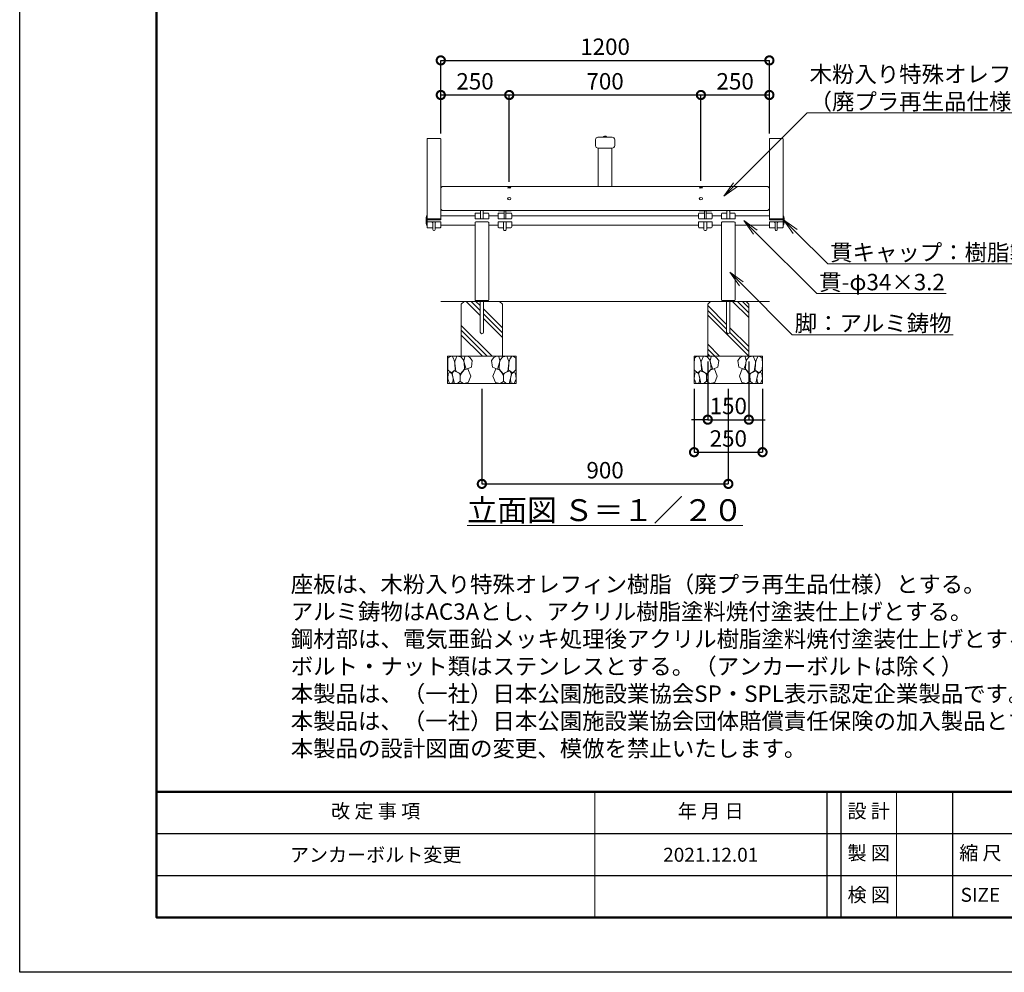
# Model space of a CAD drawing. Extents: x 7826 to 28398, y -257 to 5683.
# Drawn here: x 7826 to 11422, y -257 to 3223 of the extents above; entities that cross this region are included whole.
import ezdxf
from ezdxf import colors
from ezdxf.entities.mleader import LeaderData, LeaderLine
from ezdxf.enums import TextEntityAlignment as Align
from ezdxf.math import Vec2, Vec3

# ---------------------------------------------------------------- set-up
doc = ezdxf.new("R2010")
doc.units = 0
doc.header["$MEASUREMENT"] = 0
doc.header["$PDMODE"] = 1
doc.linetypes.add('CENTER', pattern=[50.8, 31.75, -6.35, 6.35, -6.35])
doc.layers.get('0').update_dxf_attribs({"linetype": 'CONTINUOUS'})
doc.layers.get('DefPoints').update_dxf_attribs({"linetype": 'CONTINUOUS'})
for name, color, linetype, lineweight in [('0.3外形線', 7, 'CONTINUOUS', 30), ('FRAM3', 1, 'CONTINUOUS', 50), ('ハッチング', 8, 'CONTINUOUS', 5), ('フレーム', 9, 'CONTINUOUS', 18), ('ボルト・ナット', 8, 'CONTINUOUS', 9), ('外形線', 7, 'CONTINUOUS', 18), ('寸法線', 3, 'CONTINUOUS', 18), ('座板', 22, 'CONTINUOUS', 18), ('文字', 4, 'CONTINUOUS', 18), ('文字引出', 4, 'CONTINUOUS', 18), ('細線', 8, 'CONTINUOUS', 5), ('肘', 191, 'CONTINUOUS', 18), ('鋳物', 40, 'CONTINUOUS', 18)]:
    doc.layers.add(name, color=color, linetype=linetype, lineweight=lineweight)
doc.styles.get("Standard").update_dxf_attribs({"font": 'TXT.SHX', "bigfont": 'bigfont.shx'})
doc.dimstyles.new('20ベース', dxfattribs={"dimscale": 20, "dimtxt": 3, "dimasz": 3, "dimexe": 0, "dimexo": 1, "dimgap": 1, "dimtad": 3, "dimdec": 0, "dimdsep": 46, "dimtxsty": 'Standard', "dimblk": 'DOTSMALL', "dimcen": 0, "dimclrd": 256, "dimclre": 256, "dimclrt": 7, "dimadec": 0, "dimazin": 0, "dimtfac": 1, "dimtdec": 0, "dimtix": 1, "dimtmove": 2, "dimatfit": 3, "dimldrblk": 'DOTSMALL', "dimfxl": 1, "dimtolj": 1, "dimarcsym": 0})

# ---------------------------------------------------------------- blocks, each defined once
blk = doc.blocks.new('_DotSmall')
at = {"layer": 'FRAM3', "color": 0, "const_width": 0.5}
blk.add_lwpolyline([(-0.0625, 0, 1), (0.0625, 0, 1)], format="xyb", close=True, dxfattribs=at)
blk = doc.blocks.new('*D5')
at = {"layer": 'DefPoints', "color": 0, "linetype": 'Continuous', "transparency": 16777216}
for p in [(10563.6, 3074.4), (9363.6, 2787), (10563.6, 2787)]:
    blk.add_point(p, dxfattribs=at)
at = {"layer": '寸法線', "linetype": 'Continuous', "lineweight": -2, "transparency": 16777216}
for p, q in [((9363.6, 2807), (9363.6, 3074.4)), ((9363.6, 3074.4), (10563.6, 3074.4)), ((10563.6, 2807), (10563.6, 3074.4))]:
    blk.add_line(p, q, dxfattribs=at)
at = {"layer": '寸法線', "linetype": 'Continuous', "lineweight": -2, "transparency": 16777216, "xscale": 60, "yscale": 60, "zscale": 60, "rotation": 180}
blk.add_blockref('_DotSmall', (9363.6, 3074.4), dxfattribs=at)
at = {"layer": '寸法線', "linetype": 'Continuous', "lineweight": -2, "transparency": 16777216, "xscale": 60, "yscale": 60, "zscale": 60}
blk.add_blockref('_DotSmall', (10563.6, 3074.4), dxfattribs=at)
at = {"layer": '寸法線', "color": 7, "linetype": 'Continuous', "transparency": 16777216, "insert": (9963.6, 3124.4), "char_height": 60, "attachment_point": 5}
blk.add_mtext('\\A1;1200', dxfattribs=at)
blk = doc.blocks.new('*D7')
at = {"layer": 'DefPoints', "color": 0, "linetype": 'Continuous', "transparency": 16777216}
for p in [(9613.6, 2948), (9363.6, 2787), (9613.6, 2611)]:
    blk.add_point(p, dxfattribs=at)
at = {"layer": '寸法線', "linetype": 'Continuous', "lineweight": -2, "transparency": 16777216}
for p, q in [((9363.6, 2807), (9363.6, 2948)), ((9363.6, 2948), (9613.6, 2948)), ((9613.6, 2631), (9613.6, 2948))]:
    blk.add_line(p, q, dxfattribs=at)
at = {"layer": '寸法線', "linetype": 'Continuous', "lineweight": -2, "transparency": 16777216, "xscale": 60, "yscale": 60, "zscale": 60, "rotation": 180}
blk.add_blockref('_DotSmall', (9363.6, 2948), dxfattribs=at)
at = {"layer": '寸法線', "linetype": 'Continuous', "lineweight": -2, "transparency": 16777216, "xscale": 60, "yscale": 60, "zscale": 60}
blk.add_blockref('_DotSmall', (9613.6, 2948), dxfattribs=at)
at = {"layer": '寸法線', "color": 7, "linetype": 'Continuous', "transparency": 16777216, "insert": (9488.6, 2998), "char_height": 60, "attachment_point": 5}
blk.add_mtext('\\A1;250', dxfattribs=at)
blk = doc.blocks.new('*D8')
at = {"layer": 'DefPoints', "color": 0, "linetype": 'Continuous', "transparency": 16777216}
for p in [(10313.6, 2948), (9613.6, 2613.9), (10313.6, 2613.9)]:
    blk.add_point(p, dxfattribs=at)
at = {"layer": '寸法線', "linetype": 'Continuous', "lineweight": -2, "transparency": 16777216}
for p, q in [((9613.6, 2633.9), (9613.6, 2948)), ((9613.6, 2948), (10313.6, 2948)), ((10313.6, 2633.9), (10313.6, 2948))]:
    blk.add_line(p, q, dxfattribs=at)
at = {"layer": '寸法線', "linetype": 'Continuous', "lineweight": -2, "transparency": 16777216, "xscale": 60, "yscale": 60, "zscale": 60, "rotation": 180}
blk.add_blockref('_DotSmall', (9613.6, 2948), dxfattribs=at)
at = {"layer": '寸法線', "linetype": 'Continuous', "lineweight": -2, "transparency": 16777216, "xscale": 60, "yscale": 60, "zscale": 60}
blk.add_blockref('_DotSmall', (10313.6, 2948), dxfattribs=at)
at = {"layer": '寸法線', "color": 7, "linetype": 'Continuous', "transparency": 16777216, "insert": (9963.6, 2998), "char_height": 60, "attachment_point": 5}
blk.add_mtext('\\A1;700', dxfattribs=at)
blk = doc.blocks.new('*D9')
at = {"layer": 'DefPoints', "color": 0, "linetype": 'Continuous', "transparency": 16777216}
for p in [(10563.6, 2948), (10563.6, 2787), (10313.6, 2613.9)]:
    blk.add_point(p, dxfattribs=at)
at = {"layer": '寸法線', "linetype": 'Continuous', "lineweight": -2, "transparency": 16777216}
for p, q in [((10313.6, 2633.9), (10313.6, 2948)), ((10313.6, 2948), (10563.6, 2948)), ((10563.6, 2807), (10563.6, 2948))]:
    blk.add_line(p, q, dxfattribs=at)
at = {"layer": '寸法線', "linetype": 'Continuous', "lineweight": -2, "transparency": 16777216, "xscale": 60, "yscale": 60, "zscale": 60, "rotation": 180}
blk.add_blockref('_DotSmall', (10313.6, 2948), dxfattribs=at)
at = {"layer": '寸法線', "linetype": 'Continuous', "lineweight": -2, "transparency": 16777216, "xscale": 60, "yscale": 60, "zscale": 60}
blk.add_blockref('_DotSmall', (10563.6, 2948), dxfattribs=at)
at = {"layer": '寸法線', "color": 7, "linetype": 'Continuous', "transparency": 16777216, "insert": (10438.6, 2998), "char_height": 60, "attachment_point": 5}
blk.add_mtext('\\A1;250', dxfattribs=at)
blk = doc.blocks.new('_OPEN')
at = {"color": 0, "linetype": 'ByBlock'}
for p, q in [((-1, 0.167), (0, 0)), ((0, 0), (-1, -0.167)), ((0, 0), (-1, 0))]:
    blk.add_line(p, q, dxfattribs=at)
blk = doc.blocks.new('block 2')
at = {"layer": '外形線', "color": 7, "lineweight": 9}
blk.add_lwpolyline([(75.42, 188.1), (75.21, 188.1), (75.21, 191.5), (75.42, 191.5), (75.42, 188.1)], dxfattribs=at)
blk.add_open_spline([(75.21, 188.1), (75.21, 188.1), (75.21, 191.5), (75.21, 191.5), (74.95, 190.38), (74.95, 189.22), (75.21, 188.1)], degree=3, knots=[0, 0, 0, 0, 1, 1, 1, 2, 2, 2, 2], dxfattribs=at)
blk = doc.blocks.new('*D34')
at = {"layer": 'DefPoints', "color": 0, "linetype": 'Continuous', "transparency": 16777216}
for p in [(9513.6, 1893.9), (10413.6, 1893.9), (10413.6, 1527.2)]:
    blk.add_point(p, dxfattribs=at)
at = {"layer": '寸法線', "linetype": 'Continuous', "lineweight": -2, "transparency": 16777216}
for p, q in [((9513.6, 1873.9), (9513.6, 1527.2)), ((10413.6, 1873.9), (10413.6, 1527.2)), ((9513.6, 1527.2), (10413.6, 1527.2))]:
    blk.add_line(p, q, dxfattribs=at)
at = {"layer": '寸法線', "linetype": 'Continuous', "lineweight": -2, "transparency": 16777216, "xscale": 60, "yscale": 60, "zscale": 60, "rotation": 180}
blk.add_blockref('_DotSmall', (9513.6, 1527.2), dxfattribs=at)
at = {"layer": '寸法線', "linetype": 'Continuous', "lineweight": -2, "transparency": 16777216, "xscale": 60, "yscale": 60, "zscale": 60}
blk.add_blockref('_DotSmall', (10413.6, 1527.2), dxfattribs=at)
at = {"layer": '寸法線', "color": 7, "linetype": 'Continuous', "transparency": 16777216, "insert": (9963.6, 1577.2), "char_height": 60, "attachment_point": 5}
blk.add_mtext('\\A1;900', dxfattribs=at)
blk = doc.blocks.new('*D35')
at = {"layer": 'DefPoints', "color": 0, "linetype": 'Continuous', "transparency": 16777216}
for p in [(10338.6, 1993.9), (10488.6, 1993.9), (10488.6, 1761.8)]:
    blk.add_point(p, dxfattribs=at)
at = {"layer": '寸法線', "linetype": 'Continuous', "lineweight": -2, "transparency": 16777216}
for p, q in [((10338.6, 1973.9), (10338.6, 1761.8)), ((10488.6, 1973.9), (10488.6, 1761.8)), ((10338.6, 1761.8), (10278.6, 1761.8)), ((10338.6, 1761.8), (10488.6, 1761.8)), ((10488.6, 1761.8), (10548.6, 1761.8))]:
    blk.add_line(p, q, dxfattribs=at)
at = {"layer": '寸法線', "linetype": 'Continuous', "lineweight": -2, "transparency": 16777216, "xscale": 60, "yscale": 60, "zscale": 60}
blk.add_blockref('_DotSmall', (10338.6, 1761.8), dxfattribs=at)
at = {"layer": '寸法線', "linetype": 'Continuous', "lineweight": -2, "transparency": 16777216, "xscale": 60, "yscale": 60, "zscale": 60, "rotation": 180}
blk.add_blockref('_DotSmall', (10488.6, 1761.8), dxfattribs=at)
at = {"layer": '寸法線', "color": 7, "linetype": 'Continuous', "transparency": 16777216, "insert": (10413.6, 1811.8), "char_height": 60, "attachment_point": 5}
blk.add_mtext('\\A1;150', dxfattribs=at)
blk = doc.blocks.new('*D36')
at = {"layer": 'DefPoints', "color": 0, "linetype": 'Continuous', "transparency": 16777216}
for p in [(10288.6, 1893.9), (10538.6, 1893.9), (10538.6, 1643)]:
    blk.add_point(p, dxfattribs=at)
at = {"layer": '寸法線', "linetype": 'Continuous', "lineweight": -2, "transparency": 16777216}
for p, q in [((10288.6, 1873.9), (10288.6, 1643)), ((10538.6, 1873.9), (10538.6, 1643)), ((10288.6, 1643), (10538.6, 1643))]:
    blk.add_line(p, q, dxfattribs=at)
at = {"layer": '寸法線', "linetype": 'Continuous', "lineweight": -2, "transparency": 16777216, "xscale": 60, "yscale": 60, "zscale": 60, "rotation": 180}
blk.add_blockref('_DotSmall', (10288.6, 1643), dxfattribs=at)
at = {"layer": '寸法線', "linetype": 'Continuous', "lineweight": -2, "transparency": 16777216, "xscale": 60, "yscale": 60, "zscale": 60}
blk.add_blockref('_DotSmall', (10538.6, 1643), dxfattribs=at)
at = {"layer": '寸法線', "color": 7, "linetype": 'Continuous', "transparency": 16777216, "insert": (10413.6, 1693), "char_height": 60, "attachment_point": 5}
blk.add_mtext('\\A1;250', dxfattribs=at)
blk = doc.blocks.new('快工房表題欄2')
at = {"layer": '0.3外形線'}
for p, q in [((-257.5, 22.5), (-257.5, 0)), ((-255, 22.5), (-255, 0)), ((-235, 22.5), (-235, 0)), ((-206.1, 15), (-377.5, 15)), ((-206.1, 7.5), (-377.5, 7.5))]:
    blk.add_line(p, q, dxfattribs=at)
at = {"layer": 'FRAM3'}
for p, q in [((0, 22.5), (-377.5, 22.5)), ((0, 0), (-377.5, 0))]:
    blk.add_line(p, q, dxfattribs=at)
at = {"layer": 'ハッチング'}
blk.add_line((-245, 22.5), (-245, 0), dxfattribs=at)
at = {"layer": '細線'}
blk.add_line((-299.06, 22.5), (-299.06, 0), dxfattribs=at)
at = {"layer": '文字', "char_height": 2.5, "attachment_point": 5}
for s, insert, width in [('改 定 事 項', (-338.28, 18.75), 65), ('年 月 日', (-278.28, 18.75), 30), ('設 計', (-250, 18.75), 10), ('製 図', (-250, 11.25), 10), ('縮 尺', (-230, 11.25), 10), ('検 図', (-250, 3.75), 10), ('SIZE', (-230, 3.75), 10)]:
    blk.add_mtext(s, dxfattribs=dict(at, insert=insert, width=width))
at = {"layer": '文字'}
for tag, p in [('設計', (-240, 18.75)), ('製品名称', (-144.63, 18.75)), ('図面番号', (-70.65, 18.75)), ('改定事項１', (-338.28, 11.25)), ('改定年月日１', (-278.28, 11.25)), ('製図', (-240, 11.25)), ('縮尺', (-215, 11.25)), ('型番', (-144.63, 11.25)), ('管理番号', (-70.65, 11.25)), ('改定事項２', (-338.28, 3.75)), ('改定年月日２', (-278.28, 3.75)), ('検図', (-240, 3.75)), ('物件名称', (-144.63, 3.75)), ('年月日', (-70.65, 3.75))]:
    blk.add_attdef(tag, text='', height=2.5, dxfattribs=at).set_placement(p, align=Align.MIDDLE_CENTER)

msp = doc.modelspace()

# ---------------------------------------------------------------- hatches: boundary and pattern name
at = {"layer": 'ハッチング', "linetype": 'Continuous'}
h = msp.add_hatch(dxfattribs=at)
h.set_pattern_fill('PLAST', color=256, scale=400, angle=315, style=0)
h.set_pattern_definition([(315, (-50241.62, -34133.03), (70.71068, 70.71068), []), (315, (-50232.78, -34124.19), (70.71068, 70.71068), []), (315, (-50223.94, -34115.36), (70.71068, 70.71068), [])])
h.paths.add_polyline_path([(9519.59, 2084.86, -1), (9507.59, 2084.86), (9507.59, 2193.86), (9448.59, 2193.86), (9438.59, 2183.86), (9438.59, 1993.86), (9588.59, 1993.86), (9588.59, 2183.86), (9578.59, 2193.86), (9519.59, 2193.86)])
h = msp.add_hatch(dxfattribs=at)
h.set_pattern_fill('PLAST', color=256, scale=400, angle=315, style=0)
h.set_pattern_definition([(315, (-50541.62, -34133.03), (70.71068, 70.71068), []), (315, (-50532.78, -34124.19), (70.71068, 70.71068), []), (315, (-50523.94, -34115.36), (70.71068, 70.71068), [])])
h.paths.add_polyline_path([(10338.59, 1993.86), (10488.59, 1993.86), (10488.59, 2183.86), (10478.59, 2193.86), (10419.59, 2193.86), (10419.59, 2084.86, -1), (10407.59, 2084.86), (10407.59, 2193.86), (10348.59, 2193.86), (10338.59, 2183.86)])

# ---------------------------------------------------------------- linework, layer by layer
at = {"layer": 'DefPoints'}
msp.add_lwpolyline([(7825.66, 5682.71), (16225.66, 5682.71), (16225.66, -257.29), (7825.66, -257.29)], close=True, dxfattribs=at)
at = {"layer": 'FRAM3'}
msp.add_lwpolyline([(8325.66, 5482.71), (16025.66, 5482.71), (16025.66, -57.29), (8325.66, -57.29)], close=True, dxfattribs=at)
at = {"layer": 'フレーム'}
for p, q in [((9363.59, 2506.82), (9488.59, 2506.82)), ((9572.59, 2506.82), (9538.59, 2506.82)), ((10304.59, 2506.82), (9622.59, 2506.82)), ((10388.59, 2506.82), (10354.59, 2506.82)), ((10563.59, 2506.82), (10438.59, 2506.82)), ((9363.59, 2472.82), (9488.59, 2472.82)), ((9572.59, 2472.82), (9538.59, 2472.82)), ((10304.59, 2472.82), (9622.59, 2472.82)), ((10388.59, 2472.82), (10354.59, 2472.82)), ((10563.59, 2472.82), (10438.59, 2472.82))]:
    msp.add_line(p, q, dxfattribs=at)
at = {"layer": 'ボルト・ナット'}
for p, q in [((9957.34, 2794.86), (9957.34, 2793.86)), ((9969.84, 2794.86), (9957.34, 2794.86)), ((9969.84, 2793.86), (9957.34, 2793.86)), ((9968.84, 2794.86), (9958.34, 2794.86)), ((9966.22, 2798.16), (9960.97, 2798.16)), ((9969.84, 2793.86), (9969.84, 2794.86)), ((9507.59, 2193.86), (9507.59, 2081.86)), ((9519.59, 2193.86), (9519.59, 2081.86)), ((10407.59, 2193.86), (10407.59, 2081.86)), ((10419.59, 2193.86), (10419.59, 2081.86))]:
    msp.add_line(p, q, dxfattribs=at)
for centre, radius, start, end in [((9962.08, 2794.58), 3.75, 107.28935, 175.70935), ((9965.1, 2794.58), 3.75, 4.29065, 72.71065), ((9513.59, 2081.86), 6, 180, 0), ((10413.59, 2081.86), 6, 180, 0)]:
    msp.add_arc(centre, radius, start, end, dxfattribs=at)
at = {"layer": 'ボルト・ナット', "linetype": 'Continuous', "extrusion": (0, 0, -1)}
for centre, ratio in [((9613.59, 2609.4), 0.2672384), ((9613.59, 2569.32), 0.7716246)]:
    msp.add_ellipse(centre, major_axis=(6, 0), ratio=ratio, dxfattribs=at)
at = {"layer": 'ボルト・ナット', "linetype": 'Continuous'}
for centre, ratio in [((10313.59, 2609.4), 0.2672384), ((10313.59, 2569.32), 0.7716246)]:
    msp.add_ellipse(centre, major_axis=(-6, 0), ratio=ratio, dxfattribs=at)
at = {"layer": '外形線'}
for p, q in [((9363.59, 2193.86), (10563.59, 2193.86)), ((9448.59, 2193.86), (9578.59, 2193.86)), ((10478.59, 2193.86), (10348.59, 2193.86))]:
    msp.add_line(p, q, dxfattribs=at)
at = {"layer": '外形線', "linetype": 'Continuous'}
for p, q in [((9519.59, 2193.86), (9448.59, 2193.86)), ((10407.59, 2193.86), (10478.59, 2193.86))]:
    msp.add_line(p, q, dxfattribs=at)
at = {"layer": '外形線'}
for points in [[(9313.6, 2472.82), (9313.6, 2472.82), (9313.6, 2506.82), (9313.6, 2506.82)], [(9313.6, 2472.82), (9313.6, 2472.82), (9313.6, 2506.82), (9313.6, 2506.82)], [(10613.58, 2472.82), (10613.59, 2472.82), (10613.59, 2506.82), (10613.58, 2506.82)], [(10613.58, 2472.82), (10613.59, 2472.82), (10613.59, 2506.82), (10613.58, 2506.82)]]:
    msp.add_lwpolyline(points, dxfattribs=at)
at = {"layer": '座板', "linetype": 'Continuous'}
for p, q in [((9363.59, 2534.76), (9363.59, 2604.86)), ((10554.59, 2613.86), (9372.59, 2613.86)), ((10563.59, 2534.76), (10563.59, 2604.86)), ((10554.59, 2525.76), (9372.59, 2525.76))]:
    msp.add_line(p, q, dxfattribs=at)
for centre, start, end in [((9372.59, 2604.86), 90, 180), ((10554.59, 2604.86), 0, 90), ((9372.59, 2534.76), 180, 270), ((10554.59, 2534.76), 270, 0)]:
    msp.add_arc(centre, 9, start, end, dxfattribs=at)
at = {"layer": '細線'}
for p, q in [((9448.59, 2193.86), (9438.59, 2183.86)), ((9588.59, 2183.86), (9578.59, 2193.86)), ((10338.59, 2183.86), (10348.59, 2193.86)), ((10478.59, 2193.86), (10488.59, 2183.86)), ((9438.59, 2183.86), (9438.59, 1993.86)), ((9588.59, 2183.86), (9588.59, 1993.86)), ((10338.59, 2183.86), (10338.59, 1993.86)), ((10488.59, 2183.86), (10488.59, 1993.86)), ((9388.59, 1993.86), (9638.59, 1993.86)), ((9388.59, 1893.86), (9388.59, 1993.86)), ((9638.59, 1993.86), (9638.59, 1893.86)), ((10538.59, 1993.86), (10288.59, 1993.86)), ((10288.59, 1993.86), (10288.59, 1893.86)), ((10538.59, 1893.86), (10538.59, 1993.86)), ((9388.59, 1893.86), (9638.59, 1893.86)), ((10538.59, 1893.86), (10288.59, 1893.86))]:
    msp.add_line(p, q, dxfattribs=at)
for points in [[(9404.52, 1993.8), (9395.49, 1991.18), (9389.66, 1987.11), (9389.03, 1966.35), (9389.34, 1944.21), (9401.03, 1933.53), (9415.89, 1943.14), (9414.53, 1968.17), (9410.88, 1983.32), (9404.52, 1993.8)], [(9445.48, 1982.12), (9436.98, 1991.21), (9422.59, 1993.51), (9414.83, 1974.23), (9414.53, 1967.26), (9418.78, 1939.05), (9435.47, 1928.74), (9450.64, 1946.63), (9449.12, 1971.2), (9445.48, 1982.12)], [(9469.76, 1989.4), (9460.77, 1993.22), (9451.55, 1993.03), (9447.91, 1977.26), (9451.25, 1961.8), (9456.71, 1946.03), (9475.22, 1953.31), (9478.45, 1977.52), (9469.76, 1989.4)], [(9557.42, 1989.4), (9566.42, 1993.22), (9575.63, 1993.03), (9579.27, 1977.26), (9575.94, 1961.8), (9570.47, 1946.03), (9551.96, 1953.31), (9548.74, 1977.52), (9557.42, 1989.4)], [(9581.7, 1982.12), (9590.2, 1991.21), (9604.59, 1993.51), (9612.35, 1974.23), (9612.66, 1967.26), (9608.41, 1939.05), (9591.72, 1928.74), (9576.54, 1946.63), (9578.06, 1971.2), (9581.7, 1982.12)], [(9622.66, 1993.8), (9631.69, 1991.18), (9637.52, 1987.11), (9638.15, 1966.35), (9637.85, 1944.21), (9626.16, 1933.53), (9611.29, 1943.14), (9612.66, 1968.17), (9616.3, 1983.32), (9622.66, 1993.8)], [(10304.52, 1993.8), (10295.49, 1991.18), (10289.66, 1987.11), (10289.03, 1966.35), (10289.34, 1944.21), (10301.03, 1933.53), (10315.89, 1943.14), (10314.53, 1968.17), (10310.88, 1983.32), (10304.52, 1993.8)], [(10345.48, 1982.12), (10336.98, 1991.21), (10322.59, 1993.51), (10314.83, 1974.23), (10314.53, 1967.26), (10318.78, 1939.05), (10335.47, 1928.74), (10350.64, 1946.63), (10349.12, 1971.2), (10345.48, 1982.12)], [(10369.76, 1989.4), (10360.77, 1993.22), (10351.55, 1993.03), (10347.91, 1977.26), (10351.25, 1961.8), (10356.71, 1946.03), (10375.22, 1953.31), (10378.45, 1977.52), (10369.76, 1989.4)], [(10457.42, 1989.4), (10466.42, 1993.22), (10475.63, 1993.03), (10479.27, 1977.26), (10475.94, 1961.8), (10470.47, 1946.03), (10451.96, 1953.31), (10448.74, 1977.52), (10457.42, 1989.4)], [(10481.7, 1982.12), (10490.2, 1991.21), (10504.59, 1993.51), (10512.35, 1974.23), (10512.66, 1967.26), (10508.41, 1939.05), (10491.72, 1928.74), (10476.54, 1946.63), (10478.06, 1971.2), (10481.7, 1982.12)], [(10522.66, 1993.8), (10531.69, 1991.18), (10537.52, 1987.11), (10538.15, 1966.35), (10537.85, 1944.21), (10526.16, 1933.53), (10511.29, 1943.14), (10512.66, 1968.17), (10516.3, 1983.32), (10522.66, 1993.8)], [(9462.78, 1947.85), (9448.79, 1944.45), (9439.41, 1931.77), (9434.56, 1920.55), (9434.86, 1900.84), (9446.7, 1894.17), (9463.99, 1897.2), (9473.1, 1920.86), (9462.78, 1947.85)], [(9564.4, 1947.85), (9578.4, 1944.45), (9587.77, 1931.77), (9592.63, 1920.55), (9592.32, 1900.84), (9580.49, 1894.17), (9563.19, 1897.2), (9554.08, 1920.86), (9564.4, 1947.85)], [(10362.78, 1947.85), (10348.79, 1944.45), (10339.41, 1931.77), (10334.56, 1920.55), (10334.86, 1900.84), (10346.7, 1894.17), (10363.99, 1897.2), (10373.1, 1920.86), (10362.78, 1947.85)], [(10464.4, 1947.85), (10478.4, 1944.45), (10487.77, 1931.77), (10492.63, 1920.55), (10492.32, 1900.84), (10480.49, 1894.17), (10463.19, 1897.2), (10454.08, 1920.86), (10464.4, 1947.85)], [(9404.23, 1930.03), (9397.53, 1934.69), (9390.83, 1931.2), (9388.73, 1910.85), (9395.71, 1894.17), (9407.55, 1896.6), (9409.37, 1913.28), (9404.23, 1930.03)], [(9423.33, 1935.41), (9411.23, 1939.64), (9405.12, 1929.95), (9409.37, 1912.37), (9413.62, 1894.17), (9424.54, 1894.47), (9434.25, 1902.96), (9434.56, 1926.92), (9430.91, 1931.47), (9423.33, 1935.41)], [(9603.86, 1935.41), (9615.96, 1939.64), (9622.06, 1929.95), (9617.82, 1912.37), (9613.57, 1894.17), (9602.64, 1894.47), (9592.93, 1902.96), (9592.63, 1926.92), (9596.27, 1931.47), (9603.86, 1935.41)], [(9622.95, 1930.03), (9629.65, 1934.69), (9636.35, 1931.2), (9638.45, 1910.85), (9631.47, 1894.17), (9619.64, 1896.6), (9617.82, 1913.28), (9622.95, 1930.03)], [(10304.23, 1930.03), (10297.53, 1934.69), (10290.83, 1931.2), (10288.73, 1910.85), (10295.71, 1894.17), (10307.55, 1896.6), (10309.37, 1913.28), (10304.23, 1930.03)], [(10323.33, 1935.41), (10311.23, 1939.64), (10305.12, 1929.95), (10309.37, 1912.37), (10313.62, 1894.17), (10324.54, 1894.47), (10334.25, 1902.96), (10334.56, 1926.92), (10330.91, 1931.47), (10323.33, 1935.41)], [(10503.86, 1935.41), (10515.96, 1939.64), (10522.06, 1929.95), (10517.82, 1912.37), (10513.57, 1894.17), (10502.64, 1894.47), (10492.93, 1902.96), (10492.63, 1926.92), (10496.27, 1931.47), (10503.86, 1935.41)], [(10522.95, 1930.03), (10529.65, 1934.69), (10536.35, 1931.2), (10538.45, 1910.85), (10531.47, 1894.17), (10519.64, 1896.6), (10517.82, 1913.28), (10522.95, 1930.03)]]:
    msp.add_lwpolyline(points, dxfattribs=at)
at = {"layer": '肘'}
for p, q in [((9928.59, 2762.86), (9928.59, 2784.86)), ((9989.59, 2793.86), (9937.59, 2793.86)), ((9998.59, 2784.86), (9998.59, 2762.86)), ((9989.59, 2753.86), (9937.59, 2753.86)), ((9938.59, 2613.86), (9938.59, 2753.86)), ((9988.59, 2613.86), (9988.59, 2753.86))]:
    msp.add_line(p, q, dxfattribs=at)
for centre, start, end in [((9937.59, 2784.86), 90, 180), ((9989.59, 2784.86), 0, 90), ((9937.59, 2762.86), 180, 270), ((9989.59, 2762.86), 270, 0)]:
    msp.add_arc(centre, 9, start, end, dxfattribs=at)
at = {"layer": '鋳物'}
for p, q in [((9508.59, 2523.32), (9508.59, 2496.85)), ((9518.59, 2523.32), (9518.59, 2496.85)), ((9597.59, 2524.85), (9575.54, 2525.3)), ((9597.59, 2524.85), (9619.64, 2525.3)), ((10329.59, 2524.85), (10307.54, 2525.3)), ((10329.59, 2524.85), (10351.64, 2525.3)), ((10408.59, 2523.32), (10408.59, 2496.85)), ((10418.59, 2523.32), (10418.59, 2496.85)), ((9313.59, 2514.82), (9313.59, 2497.21)), ((9315.59, 2495.21), (9361.59, 2495.21)), ((9363.59, 2497.21), (9363.59, 2514.82)), ((9488.59, 2513.82), (9488.59, 2496.37)), ((9537.09, 2495.14), (9490.09, 2495.14)), ((9508.59, 2516.82), (9491.59, 2516.82)), ((9535.59, 2516.82), (9518.59, 2516.82)), ((9538.59, 2513.82), (9538.59, 2496.37)), ((9572.59, 2513.82), (9572.59, 2498.21)), ((9572.59, 2465.82), (9572.59, 2483.27)), ((9621.09, 2484.5), (9574.09, 2484.5)), ((9594.59, 2516.82), (9575.59, 2516.82)), ((9619.59, 2495.21), (9575.59, 2495.21)), ((9592.59, 2456.32), (9592.59, 2482.8)), ((9619.59, 2516.82), (9600.59, 2516.82)), ((9602.59, 2456.32), (9602.59, 2482.8)), ((9622.59, 2513.82), (9622.59, 2498.21)), ((9622.59, 2465.82), (9622.59, 2483.27)), ((10304.59, 2513.82), (10304.59, 2498.21)), ((10304.59, 2465.82), (10304.59, 2483.27)), ((10306.09, 2484.5), (10353.09, 2484.5)), ((10307.59, 2516.82), (10326.59, 2516.82)), ((10307.59, 2495.21), (10351.59, 2495.21)), ((10324.59, 2456.32), (10324.59, 2482.8)), ((10332.59, 2516.82), (10351.59, 2516.82)), ((10334.59, 2456.32), (10334.59, 2482.8)), ((10354.59, 2513.82), (10354.59, 2498.21)), ((10354.59, 2465.82), (10354.59, 2483.27)), ((10388.59, 2513.82), (10388.59, 2496.37)), ((10390.09, 2495.14), (10437.09, 2495.14)), ((10391.59, 2516.82), (10408.59, 2516.82)), ((10418.59, 2516.82), (10435.59, 2516.82)), ((10438.59, 2513.82), (10438.59, 2496.37)), ((10563.59, 2497.21), (10563.59, 2514.82)), ((10611.59, 2495.21), (10565.59, 2495.21)), ((10613.59, 2514.82), (10613.59, 2497.21)), ((9592.59, 2462.82), (9575.59, 2462.82)), ((9599.59, 2453.32), (9595.59, 2453.32)), ((9619.59, 2462.82), (9602.59, 2462.82)), ((10307.59, 2462.82), (10324.59, 2462.82)), ((10327.59, 2453.32), (10331.59, 2453.32)), ((10334.59, 2462.82), (10351.59, 2462.82))]:
    msp.add_line(p, q, dxfattribs=at)
at = {"layer": '鋳物', "ltscale": 0.5}
for p, q in [((9594.59, 2524.91), (9594.59, 2497.05)), ((9600.59, 2524.91), (9600.59, 2497.05)), ((10326.59, 2524.91), (10326.59, 2497.05)), ((10332.59, 2524.91), (10332.59, 2497.05))]:
    msp.add_line(p, q, dxfattribs=at)
at = {"layer": '鋳物', "linetype": 'Continuous'}
for p, q in [((9488.59, 2481.72), (9488.59, 2199.86)), ((9491.59, 2484.72), (9535.59, 2484.72)), ((9538.59, 2481.72), (9538.59, 2199.86)), ((10388.59, 2481.72), (10388.59, 2199.86)), ((10435.59, 2484.72), (10391.59, 2484.72)), ((10438.59, 2481.72), (10438.59, 2199.86)), ((9535.59, 2196.86), (9491.59, 2196.86)), ((9498.59, 2196.86), (9499.4, 2193.86)), ((9498.59, 2196.86), (9499.4, 2193.86)), ((9498.59, 2196.86), (9499.4, 2193.86)), ((9498.59, 2196.86), (9499.4, 2193.86)), ((9528.59, 2196.86), (9527.79, 2193.86)), ((9528.59, 2196.86), (9527.79, 2193.86)), ((9528.59, 2196.86), (9527.79, 2193.86)), ((9528.59, 2196.86), (9527.79, 2193.86)), ((10391.59, 2196.86), (10435.59, 2196.86)), ((10398.59, 2196.86), (10399.4, 2193.86)), ((10398.59, 2196.86), (10399.4, 2193.86)), ((10398.59, 2196.86), (10399.4, 2193.86)), ((10398.59, 2196.86), (10399.4, 2193.86)), ((10428.59, 2196.86), (10427.79, 2193.86)), ((10428.59, 2196.86), (10427.79, 2193.86)), ((10428.59, 2196.86), (10427.79, 2193.86)), ((10428.59, 2196.86), (10427.79, 2193.86))]:
    msp.add_line(p, q, dxfattribs=at)
at = {"layer": '鋳物'}
for points in [[(9361.59, 2788.95), (9315.59, 2788.95, 0.4142136), (9313.59, 2786.95), (9313.59, 2493.32, 0.4142136), (9315.59, 2491.32), (9361.59, 2491.32, 0.4142136), (9363.59, 2493.32), (9363.59, 2786.95, 0.4142136)], [(10565.59, 2788.95), (10611.59, 2788.95, -0.4142136), (10613.59, 2786.95), (10613.59, 2493.32, -0.4142136), (10611.59, 2491.32), (10565.59, 2491.32, -0.4142136), (10563.59, 2493.32), (10563.59, 2786.95, -0.4142136)]]:
    msp.add_lwpolyline(points, format="xyb", close=True, dxfattribs=at)
for centre, radius, start, end in [((9511.59, 2523.32), 3, 125.66875, 180), ((9515.59, 2523.32), 3, 0, 54.33125), ((9575.59, 2528.3), 3, 237.96217, 269.04516), ((9619.59, 2528.3), 3, 270.95484, 302.03783), ((10307.59, 2528.3), 3, 237.96217, 269.04516), ((10351.59, 2528.3), 3, 270.95484, 302.03783), ((10411.59, 2523.32), 3, 125.66875, 180), ((10415.59, 2523.32), 3, 0, 54.33125), ((9315.59, 2497.21), 2, 180, 270), ((9361.59, 2497.21), 2, 270, 0), ((9491.59, 2513.82), 3, 90, 180), ((9535.59, 2513.82), 3, 0, 90), ((9575.59, 2513.82), 3, 90, 180), ((9575.59, 2498.21), 3, 180, 270), ((9619.59, 2513.82), 3, 0, 90), ((9619.59, 2498.21), 3, 270, 0), ((10307.59, 2513.82), 3, 90, 180), ((10307.59, 2498.21), 3, 180, 270), ((10351.59, 2513.82), 3, 0, 90), ((10351.59, 2498.21), 3, 270, 0), ((10391.59, 2513.82), 3, 90, 180), ((10435.59, 2513.82), 3, 0, 90), ((10565.59, 2497.21), 2, 180, 270), ((10611.59, 2497.21), 2, 270, 0), ((9575.59, 2465.82), 3, 180, 270), ((9595.59, 2456.32), 3, 180, 270), ((9599.59, 2456.32), 3, 270, 0), ((9619.59, 2465.82), 3, 270, 0), ((10307.59, 2465.82), 3, 180, 270), ((10327.59, 2456.32), 3, 180, 270), ((10331.59, 2456.32), 3, 270, 0), ((10351.59, 2465.82), 3, 270, 0)]:
    msp.add_arc(centre, radius, start, end, dxfattribs=at)
at = {"layer": '鋳物', "linetype": 'Continuous'}
for centre, start, end in [((9491.59, 2481.72), 90, 180), ((9535.59, 2481.72), 0, 90), ((10391.59, 2481.72), 90, 180), ((10435.59, 2481.72), 0, 90), ((9491.59, 2199.86), 180, 270), ((9535.59, 2199.86), 270, 0), ((10391.59, 2199.86), 180, 270), ((10435.59, 2199.86), 270, 0)]:
    msp.add_arc(centre, 3, start, end, dxfattribs=at)
at = {"layer": '鋳物'}
for centre, major_axis, start_param, end_param in [((9490.09, 2496.37), (-1.5, 0), 0, 1.5707963), ((9621.09, 2483.27), (-1.5, 0), 3.1415927, 4.712389), ((10353.09, 2483.27), (1.5, 0), 0, 1.5707963), ((10390.09, 2496.37), (-1.5, 0), 0, 1.5707963)]:
    msp.add_ellipse(centre, major_axis=major_axis, ratio=0.8208483, start_param=start_param, end_param=end_param, dxfattribs=at)
at = {"layer": '鋳物', "extrusion": (0, 0, -1)}
for centre, major_axis, start_param, end_param in [((9537.09, 2496.37), (1.5, 0), 0, 1.5707963), ((9574.09, 2483.27), (1.5, 0), 3.1415927, 4.712389), ((10306.09, 2483.27), (-1.5, 0), 0, 1.5707963), ((10437.09, 2496.37), (1.5, 0), 0, 1.5707963)]:
    msp.add_ellipse(centre, major_axis=major_axis, ratio=0.8208483, start_param=start_param, end_param=end_param, dxfattribs=at)
at = {"layer": '鋳物'}
for points, knots in [([(9342.59, 2462.82), (9355.09, 2462.82), (9361.6, 2462.82), (9361.6, 2462.82), (9362.7, 2462.82), (9363.6, 2463.72), (9363.6, 2464.82), (9363.6, 2464.82), (9363.6, 2482.81), (9363.6, 2482.81), (9363.6, 2483.91), (9362.7, 2484.81), (9361.6, 2484.81), (9361.6, 2484.81), (9315.59, 2484.81), (9315.59, 2484.81), (9314.49, 2484.81), (9313.59, 2483.91), (9313.59, 2482.81), (9313.59, 2482.81), (9313.59, 2464.82), (9313.59, 2464.82), (9313.59, 2463.72), (9314.49, 2462.82), (9315.59, 2462.82), (9315.59, 2462.82), (9322.11, 2462.82), (9334.59, 2462.82)], [6.574579, 6.574579, 6.574579, 6.574579, 7, 7, 7, 8, 8, 8, 9, 9, 9, 10, 10, 10, 11, 11, 11, 12, 12, 12, 13, 13, 13, 14, 14, 14, 14.4255355, 14.4255355, 14.4255355, 14.4255355]), ([(9331.59, 2483.35), (9333.25, 2483.35), (9334.59, 2482.01), (9334.59, 2480.35), (9334.59, 2480.35), (9334.59, 2456.32), (9334.59, 2456.32), (9334.59, 2454.67), (9335.94, 2453.32), (9337.59, 2453.32), (9337.59, 2453.32), (9339.6, 2453.32), (9339.6, 2453.32), (9341.25, 2453.32), (9342.59, 2454.67), (9342.59, 2456.32), (9342.59, 2456.32), (9342.59, 2480.35), (9342.59, 2480.35), (9342.59, 2482.01), (9343.93, 2483.35), (9345.59, 2483.35)], [0, 0, 0, 0, 1, 1, 1, 2, 2, 2, 3, 3, 3, 4, 4, 4, 5, 5, 5, 6, 6, 6, 7, 7, 7, 7]), ([(10584.6, 2462.82), (10572.1, 2462.82), (10565.58, 2462.82), (10565.58, 2462.82), (10564.48, 2462.82), (10563.58, 2463.72), (10563.58, 2464.82), (10563.58, 2464.82), (10563.58, 2482.81), (10563.58, 2482.81), (10563.58, 2483.91), (10564.48, 2484.81), (10565.58, 2484.81), (10565.58, 2484.81), (10611.6, 2484.81), (10611.6, 2484.81), (10612.7, 2484.81), (10613.59, 2483.91), (10613.59, 2482.81), (10613.59, 2482.81), (10613.59, 2464.82), (10613.59, 2464.82), (10613.59, 2463.72), (10612.7, 2462.82), (10611.6, 2462.82), (10611.6, 2462.82), (10605.07, 2462.82), (10592.59, 2462.82)], [6.574579, 6.574579, 6.574579, 6.574579, 7, 7, 7, 8, 8, 8, 9, 9, 9, 10, 10, 10, 11, 11, 11, 12, 12, 12, 13, 13, 13, 14, 14, 14, 14.4255355, 14.4255355, 14.4255355, 14.4255355]), ([(10595.59, 2483.35), (10593.93, 2483.35), (10592.59, 2482.01), (10592.59, 2480.35), (10592.59, 2480.35), (10592.59, 2456.32), (10592.59, 2456.32), (10592.59, 2454.67), (10591.24, 2453.32), (10589.6, 2453.32), (10589.6, 2453.32), (10587.59, 2453.32), (10587.59, 2453.32), (10585.93, 2453.32), (10584.6, 2454.67), (10584.6, 2456.32), (10584.6, 2456.32), (10584.6, 2480.35), (10584.6, 2480.35), (10584.6, 2482.01), (10583.25, 2483.35), (10581.59, 2483.35)], [0, 0, 0, 0, 1, 1, 1, 2, 2, 2, 3, 3, 3, 4, 4, 4, 5, 5, 5, 6, 6, 6, 7, 7, 7, 7])]:
    msp.add_open_spline(points, degree=3, knots=knots, dxfattribs=at)

# ---------------------------------------------------------------- block references
at = {"layer": '0.3外形線'}
ref = msp.add_blockref('快工房表題欄2', (16025.66, -57.29), dxfattribs=dict(at, xscale=20.39735099337739, yscale=20.39735099337739, zscale=20.39735099337739))
ref.add_attrib('改定事項１', 'アンカーボルト変更', dxfattribs={"layer": '文字', "linetype": 'CENTER', "height": 50.993}).set_placement((9125.66, 172.18), align=Align.MIDDLE_CENTER)
ref.add_attrib('改定年月日１', '2021.12.01', dxfattribs={"layer": '文字', "height": 50.993}).set_placement((10349.5, 172.18), align=Align.MIDDLE_CENTER)
at = {"layer": '外形線', "yscale": 10, "zscale": 10}
for p, xscale in [((8559.45, 591.8), 10), ((8559.45, 591.8), 10), ((8559.45, 591.8), 10), ((8559.45, 591.8), 10), ((11367.74, 591.8), -10), ((11367.74, 591.8), -10), ((11367.74, 591.8), -10), ((11367.74, 591.8), -10)]:
    msp.add_blockref('block 2', p, dxfattribs=dict(at, xscale=xscale))

# ---------------------------------------------------------------- texts
at = {"layer": '文字', "linetype": 'Continuous', "insert": (9963.59, 1431.15), "char_height": 80, "attachment_point": 5}
msp.add_mtext('{\\L立面図 Ｓ＝１／２０}', dxfattribs=at)
at = {"layer": '文字', "insert": (8815.73, 511.87), "char_height": 60, "attachment_point": 7}
msp.add_mtext('座板は、木粉入り特殊オレフィン樹脂（廃プラ再生品仕様）とする。\\Pアルミ鋳物はAC3Aとし、アクリル樹脂塗料焼付塗装仕上げとする。\\P鋼材部は、電気亜鉛メッキ処理後アクリル樹脂塗料焼付塗装仕上げとする。\\Pボルト・ナット類はステンレスとする。（アンカーボルトは除く）\\P本製品は、（一社）日本公園施設業協会SP・SPL表示認定企業製品です。\\P本製品は、（一社）日本公園施設業協会団体賠償責任保険の加入製品とする。\\P本製品の設計図面の変更、模倣を禁止いたします。', dxfattribs=at)

# ---------------------------------------------------------------- dimensions: what is measured, and where the dimension line sits
at = {"layer": '寸法線', "linetype": 'Continuous'}
for base, p1, p2, picture, middle in [((10563.59, 3074.39), (9363.59, 2786.95), (10563.59, 2786.95), '*D5', (9963.59, 3124.39)), ((9613.59, 2948.03), (9363.59, 2786.95), (9613.59, 2611), '*D7', (9488.59, 2998.03)), ((10313.59, 2948.03), (9613.59, 2613.86), (10313.59, 2613.86), '*D8', (9963.59, 2998.03)), ((10563.59, 2948.03), (10313.59, 2613.86), (10563.59, 2786.95), '*D9', (10438.59, 2998.03)), ((10488.59, 1761.84), (10338.59, 1993.86), (10488.59, 1993.86), '*D35', (10413.59, 1811.84)), ((10413.59, 1527.19), (9513.59, 1893.86), (10413.59, 1893.86), '*D34', (9963.59, 1577.19)), ((10538.59, 1642.95), (10288.59, 1893.86), (10538.59, 1893.86), '*D36', (10413.59, 1692.95))]:
    dim = msp.add_linear_dim(base=base, p1=p1, p2=p2, dimstyle='20ベース', dxfattribs=at)
    dim.commit()
    dim.dimension.update_dxf_attribs({"geometry": picture, "text_midpoint": middle})

# ---------------------------------------------------------------- leaders
at = {"layer": '文字引出'}
ml = msp.add_multileader_mtext('Standard', dxfattribs=at)
ml.set_content('木粉入り特殊オレフィン樹脂\\P（廃プラ再生品仕様） 130×40t', color=7)
ml.set_leader_properties(color=256, linetype='ByLayer', lineweight=-1)
ml.set_arrow_properties(name='OPEN')
ml.build(insert=Vec2(0, 0))
ml.multileader.update_dxf_attribs({"text_left_attachment_type": 5, "text_right_attachment_type": 5, "dogleg_length": 0.36, "arrow_head_size": 60, "scale": 20})
ctx = ml.context
ctx.base_point, ctx.scale, ctx.char_height, ctx.arrow_head_size, ctx.landing_gap_size, ctx.plane_origin = Vec3(10708.72, 2882.25), 20, 60, 60, 1.8, Vec3(12124.59, 3936.8)
ctx.left_attachment, ctx.right_attachment = 5, 5
notes = []
notes.append((ctx, [(0, (1, 1, 0), (10701.52, 2882.25), (1, 0), 7.2, [(0, [(10397.37, 2578.09)], 0, [])])]))
ctx.mtext.insert, ctx.mtext.flow_direction = Vec3(10710.52, 3054.25), 5
ml = msp.add_multileader_mtext('Standard', dxfattribs=at)
ml.set_content('貫-φ34×3.2', color=7)
ml.set_leader_properties(color=256, linetype='ByLayer', lineweight=-1)
ml.set_arrow_properties(name='OPEN')
ml.build(insert=Vec2(0, 0))
ml.multileader.update_dxf_attribs({"text_left_attachment_type": 5, "text_right_attachment_type": 5, "dogleg_length": 0.36, "arrow_head_size": 60, "scale": 20})
ctx = ml.context
ctx.base_point, ctx.scale, ctx.char_height, ctx.arrow_head_size, ctx.landing_gap_size, ctx.plane_origin = Vec3(10743.88, 2222.43), 20, 60, 60, 1.8, Vec3(12159.74, 3276.98)
ctx.left_attachment, ctx.right_attachment = 5, 5
notes.append((ctx, [(0, (1, 1, 0), (10736.68, 2222.43), (1, 0), 7.2, [(0, [(10469.8, 2489.31)], 0, [])])]))
ctx.mtext.insert, ctx.mtext.flow_direction = Vec3(10745.68, 2294.43), 5
ml = msp.add_multileader_mtext('Standard', dxfattribs=at)
ml.set_content('貫キャップ：樹脂製', color=7)
ml.set_leader_properties(color=256, linetype='ByLayer', lineweight=-1)
ml.set_arrow_properties(name='OPEN')
ml.build(insert=Vec2(0, 0))
ml.multileader.update_dxf_attribs({"text_left_attachment_type": 5, "text_right_attachment_type": 5, "dogleg_length": 0.36, "arrow_head_size": 60, "scale": 20})
ctx = ml.context
ctx.base_point, ctx.scale, ctx.char_height, ctx.arrow_head_size, ctx.landing_gap_size, ctx.plane_origin = Vec3(10783.82, 2330.84), 20, 60, 60, 1.8, Vec3(12199.69, 3385.39)
ctx.left_attachment, ctx.right_attachment = 5, 5
notes.append((ctx, [(0, (1, 1, 0), (10776.62, 2330.84), (1, 0), 7.2, [(0, [(10615.59, 2491.87)], 0, [])])]))
ctx.mtext.insert, ctx.mtext.width, ctx.mtext.flow_direction = Vec3(10785.62, 2402.84), 880.5943, 5
ml = msp.add_multileader_mtext('Standard', dxfattribs=at)
ml.set_content('脚：アルミ鋳物', color=7)
ml.set_leader_properties(color=256, linetype='ByLayer', lineweight=-1)
ml.set_arrow_properties(name='OPEN')
ml.build(insert=Vec2(0, 0))
ml.multileader.update_dxf_attribs({"text_left_attachment_type": 5, "text_right_attachment_type": 5, "dogleg_length": 0.36, "arrow_head_size": 60, "scale": 20})
ctx = ml.context
ctx.base_point, ctx.scale, ctx.char_height, ctx.arrow_head_size, ctx.landing_gap_size, ctx.plane_origin = Vec3(10654.24, 2072.22), 20, 60, 60, 1.8, Vec3(12070.1, 3126.77)
ctx.left_attachment, ctx.right_attachment = 5, 5
notes.append((ctx, [(0, (1, 1, 0), (10647.04, 2072.22), (1, 0), 7.2, [(0, [(10418.77, 2300.49)], 0, [])])]))
ctx.mtext.insert, ctx.mtext.flow_direction = Vec3(10656.04, 2144.22), 5
for ctx, leaders in notes:
    for number, flags, end, landing, length, lines in leaders:
        leader = LeaderData()
        leader.index, (leader.has_last_leader_line, leader.has_dogleg_vector, leader.attachment_direction) = number, flags
        leader.last_leader_point, leader.dogleg_vector, leader.dogleg_length = Vec3(end), Vec3(landing), length
        for number, points, colour, breaks in lines:
            line = LeaderLine()
            line.index, line.vertices, line.color, line.breaks = number, Vec3.list(points), colors.encode_raw_color(colour), breaks
            leader.lines.append(line)
        ctx.leaders.append(leader)

doc.saveas('drawing.dxf')
